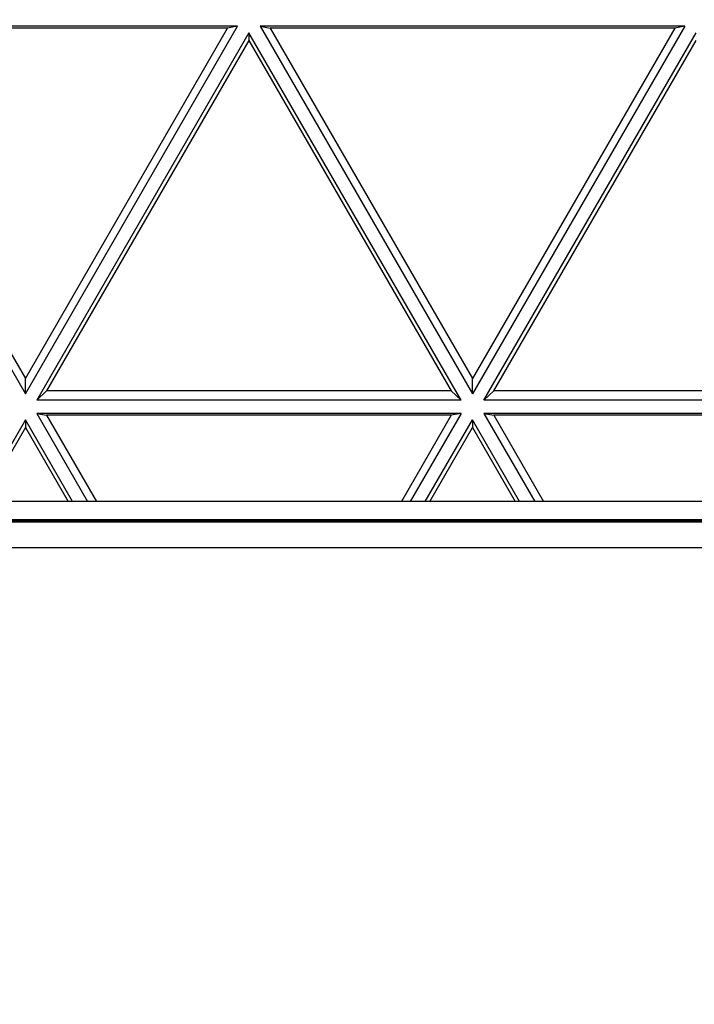
# Model space of a CAD drawing. Units: inches. Extents: x 0 to 17, y 0 to 11.
# Drawn here: x 4.4 to 4.8, y 4.2 to 4.7 of the extents above; entities that cross this region are included whole.
import ezdxf
from ezdxf.enums import TextEntityAlignment as Align

# ---------------------------------------------------------------- set-up
doc = ezdxf.new("R2010")
doc.units = ezdxf.units.IN
doc.header["$LTSCALE"] = 0.935
doc.header["$MEASUREMENT"] = 0
doc.layers.get('0').update_dxf_attribs({"linetype": 'CONTINUOUS'})
doc.layers.add('02___PRT_ALL_AXES', color=7, linetype='CONTINUOUS')
doc.styles.get("Standard").update_dxf_attribs({"font": 'bluprnt.ttf'})
doc.dimstyles.new('DIMSTYLE_1', dxfattribs={"dimtxt": 0.125, "dimasz": 0.1875, "dimexe": 0.125, "dimexo": 0.0625, "dimgap": 0.0625, "dimtad": 0, "dimtih": 1, "dimtoh": 1, "dimlfac": 6.666667, "dimzin": 4, "dimdsep": 46, "dimtxsty": 'Standard', "dimblk": 'CLOSED', "dimblk1": 'CLOSED', "dimblk2": 'CLOSED', "dimcen": 0.09, "dimadec": 3, "dimazin": 1, "dimtfac": 1, "dimtdec": 3, "dimtofl": 0, "dimtmove": 0, "dimatfit": 3, "dimldrblk": 'CLOSED', "dimfxl": 0, "dimtolj": 1, "dimtzin": 4, "dimarcsym": 0})

# ---------------------------------------------------------------- blocks, each defined once
blk = doc.blocks.new('_CLOSED')
at = {"color": 0, "linetype": 'ByBlock'}
for p, q in [((0, 0), (-1, 0.1667)), ((-1, 0.1667), (-1, -0.1667)), ((-1, -0.1667), (0, 0)), ((-1, 0), (0, 0))]:
    blk.add_line(p, q, dxfattribs=at)
blk = doc.blocks.new('*D9')
at = {"color": 7, "linetype": 'Continuous'}
for p, q in [((4.04108, 4.21525), (4.04108, 2.31923)), ((6.14108, 4.21525), (6.14108, 2.31923)), ((4.04108, 2.44423), (4.67858, 2.44423)), ((6.14108, 2.44423), (5.50358, 2.44423))]:
    blk.add_line(p, q, dxfattribs=at)
at = {"color": 7, "linetype": 'Continuous', "xscale": 0.1875, "yscale": 0.1875, "zscale": 0.1875, "rotation": 180}
blk.add_blockref('_CLOSED', (4.04108, 2.44423), dxfattribs=at)
at = {"color": 7, "linetype": 'Continuous', "xscale": 0.1875, "yscale": 0.1875, "zscale": 0.1875}
blk.add_blockref('_CLOSED', (6.14108, 2.44423), dxfattribs=at)
at = {"color": 7, "linetype": 'Continuous'}
for s, p, p2 in [('14.00', (4.74108, 2.38173), (5.24108, 2.38173)), ('[', (4.74108, 2.19423), (4.84108, 2.19423)), (']', (5.34108, 2.19423), (5.44108, 2.19423)), ('355,6', (4.84108, 2.19423), (5.34108, 2.19423))]:
    blk.add_text(s, height=0.125, dxfattribs=at).set_placement(p, p2, align=Align.FIT)

msp = doc.modelspace()

# ---------------------------------------------------------------- linework, layer by layer
at = {"color": 7, "linetype": 'Continuous'}
for p, q in [((4.55938, 4.72621), (4.41328, 4.72621)), ((4.43607, 4.51264), (4.55938, 4.72621)), ((4.55938, 4.72621), (4.55362, 4.7251)), ((4.81918, 4.72622), (4.57254, 4.72621)), ((4.57254, 4.72621), (4.69587, 4.51264)), ((4.57254, 4.72621), (4.5783, 4.72511)), ((4.81918, 4.72622), (4.69587, 4.51264)), ((4.81918, 4.72622), (4.81342, 4.72511)), ((4.55362, 4.7251), (4.41242, 4.7251)), ((4.43607, 4.52151), (4.55362, 4.7251)), ((4.56596, 4.72242), (4.44265, 4.50884)), ((4.56596, 4.72242), (4.56596, 4.71798)), ((4.68929, 4.50885), (4.56596, 4.72242)), ((4.5783, 4.72511), (4.69587, 4.52151)), ((4.81342, 4.72511), (4.5783, 4.72511)), ((4.81342, 4.72511), (4.69587, 4.52151)), ((4.70245, 4.50885), (4.82576, 4.72242)), ((4.56596, 4.71798), (4.44841, 4.51438)), ((4.56596, 4.71798), (4.68353, 4.51439)), ((4.70821, 4.51439), (4.82576, 4.71799)), ((4.35552, 4.65212), (4.43607, 4.51264)), ((4.35846, 4.65589), (4.43607, 4.52151)), ((4.43607, 4.51264), (4.43607, 4.52151)), ((4.69587, 4.51264), (4.69587, 4.52151)), ((4.44265, 4.50884), (4.44841, 4.51438)), ((4.68353, 4.51439), (4.44841, 4.51438)), ((4.68929, 4.50885), (4.68353, 4.51439)), ((4.70245, 4.50885), (4.70821, 4.51439)), ((4.94333, 4.5144), (4.70821, 4.51439)), ((4.68929, 4.50885), (4.44265, 4.50884)), ((4.94909, 4.50885), (4.70245, 4.50885)), ((4.43607, 4.49745), (4.40866, 4.44998)), ((4.43607, 4.49745), (4.43607, 4.49301)), ((4.46348, 4.44998), (4.43607, 4.49745)), ((4.68929, 4.50125), (4.44265, 4.50124)), ((4.44265, 4.50124), (4.47225, 4.44998)), ((4.44265, 4.50124), (4.44841, 4.50014)), ((4.44841, 4.50014), (4.47738, 4.44998)), ((4.68353, 4.50014), (4.44841, 4.50014)), ((4.68353, 4.50014), (4.65457, 4.44999)), ((4.68929, 4.50125), (4.65969, 4.44999)), ((4.66846, 4.44999), (4.69587, 4.49745)), ((4.68929, 4.50125), (4.68353, 4.50014)), ((4.69587, 4.49745), (4.69587, 4.49302)), ((4.72328, 4.44999), (4.69587, 4.49745)), ((4.94909, 4.50126), (4.70245, 4.50125)), ((4.70245, 4.50125), (4.73205, 4.44999)), ((4.70245, 4.50125), (4.70821, 4.50014)), ((4.94333, 4.50015), (4.70821, 4.50014)), ((4.70821, 4.50014), (4.73718, 4.44999)), ((4.43607, 4.49301), (4.41123, 4.44998)), ((4.43607, 4.49301), (4.46092, 4.44998)), ((4.67103, 4.44999), (4.69587, 4.49302)), ((4.69587, 4.49302), (4.72072, 4.44999)), ((5.9842, 4.45002), (4.19793, 4.44997))]:
    msp.add_line(p, q, dxfattribs=at)
at = {"color": 9, "linetype": 'Continuous'}
for p, q in [((4.18883, 4.4383), (5.99329, 4.43836)), ((5.99304, 4.43868), (4.18908, 4.43863)), ((5.99247, 4.43942), (4.18966, 4.43936)), ((4.17712, 4.42328), (6.005, 4.42334))]:
    msp.add_line(p, q, dxfattribs=at)
at = {"layer": '02___PRT_ALL_AXES', "color": 7, "linetype": 'Continuous'}
msp.add_open_spline([(2.13687, 5.31745), (2.14641, 5.22742), (2.16692, 5.09291), (2.20646, 4.91614), (2.25404, 4.74135), (2.32846, 4.52723), (2.42216, 4.32081), (2.50819, 4.16139), (2.60141, 4.00606), (2.73115, 3.82015), (2.90655, 3.61228), (3.10024, 3.4213), (3.31059, 3.24884), (3.53582, 3.09633), (3.77406, 2.96506), (4.02331, 2.85613), (4.28148, 2.77044), (4.54641, 2.70872), (4.81587, 2.67148), (5.08761, 2.65904), (5.35935, 2.6715), (5.62881, 2.70875), (5.89373, 2.77049), (6.15189, 2.85619), (6.40114, 2.96514), (6.63937, 3.09643), (6.8646, 3.24895), (7.07493, 3.42142), (7.26861, 3.61241), (7.444, 3.82029), (7.57372, 4.00621), (7.66694, 4.16154), (7.75296, 4.32097), (7.84665, 4.52739), (7.92105, 4.74152), (7.96863, 4.91631), (8.00815, 5.09308), (8.02866, 5.22759), (8.03819, 5.31762)], degree=3, knots=[0, 0, 0, 0, 0.031247, 0.046874, 0.062501, 0.093748, 0.124996, 0.140623, 0.156251, 0.187499, 0.218748, 0.249997, 0.281246, 0.312496, 0.343746, 0.374996, 0.406247, 0.437498, 0.468749, 0.5, 0.531251, 0.562502, 0.593753, 0.625004, 0.656254, 0.687504, 0.718754, 0.750003, 0.781252, 0.812501, 0.843749, 0.859377, 0.875004, 0.906252, 0.937499, 0.953126, 0.968753, 1, 1, 1, 1], dxfattribs=at)

# ---------------------------------------------------------------- dimensions: what is measured, and where the dimension line sits
at = {"color": 7, "linetype": 'Continuous'}
dim = msp.add_linear_dim(base=(4.04108, 2.44423), p1=(6.14108, 4.27775), p2=(4.04108, 4.27775), angle=180, text='<>\\P[]', dimstyle='DIMSTYLE_1', dxfattribs=at)
dim.commit()
dim.dimension.update_dxf_attribs({"geometry": '*D9', "text_midpoint": (5.09108, 2.35048), "dimtype": 160})

doc.saveas('drawing.dxf')
